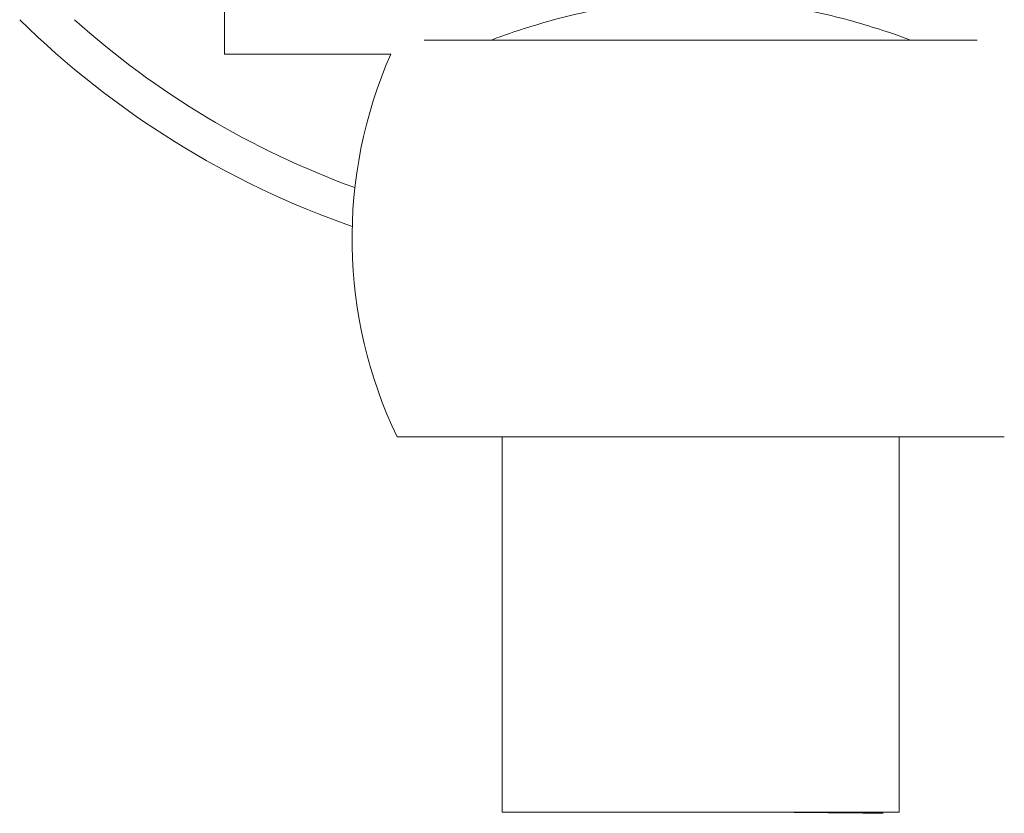
# Model space of a CAD drawing. Units: millimetres. Extents: x 2157 to 2267, y 2201 to 2314.
# Drawn here: x 2169 to 2172, y 2227 to 2230 of the extents above; entities that cross this region are included whole.
import ezdxf

# ---------------------------------------------------------------- set-up
doc = ezdxf.new("R2010")
doc.units = ezdxf.units.MM
doc.layers.add('cuerpo', color=7, linetype='Continuous', lineweight=5)

msp = doc.modelspace()

# ---------------------------------------------------------------- linework, layer by layer
at = {"layer": 'cuerpo'}
for p, q in [((2169.3116, 2233.8295), (2169.3116, 2229.4695)), ((2172.1568, 2229.5216), (2170.0664, 2229.5216)), ((2169.3116, 2229.4695), (2169.9402, 2229.4695)), ((2172.2592, 2228.0216), (2169.9641, 2228.0216)), ((2170.3616, 2228.0216), (2170.3616, 2226.6028)), ((2171.8616, 2226.6028), (2171.8616, 2228.0216)), ((2170.3616, 2226.6028), (2171.1784, 2226.6028)), ((2171.1784, 2226.6028), (2171.8616, 2226.6028))]:
    msp.add_line(p, q, dxfattribs=at)
for centre, radius, start, end in [((2170.905, 2232.0048), 3.375, 225.4525, 250.7881), ((2170.905, 2232.0048), 3.2333, 228.0653, 250.1017), ((2171.5307, 2228.7716), 1.737, 156.3096, 205.5813), ((2170.6993, 2140.9791), 85.6265, 89.262401, 89.539712)]:
    msp.add_arc(centre, radius, start, end, dxfattribs=at)
msp.add_open_spline([(2171.9047, 2229.5216), (2171.896, 2229.525), (2171.8462, 2229.5446), (2171.6728, 2229.602), (2171.3988, 2229.6623), (2171.0863, 2229.6835), (2170.7907, 2229.6554), (2170.5384, 2229.5983), (2170.3718, 2229.5428), (2170.3255, 2229.5244), (2170.3184, 2229.5216)], degree=3, knots=[0, 0, 0, 0, 0.033402, 0.190432, 0.356633, 0.516646, 0.6631, 0.810594, 0.970907, 1, 1, 1, 1], dxfattribs=at)

doc.saveas('drawing.dxf')
